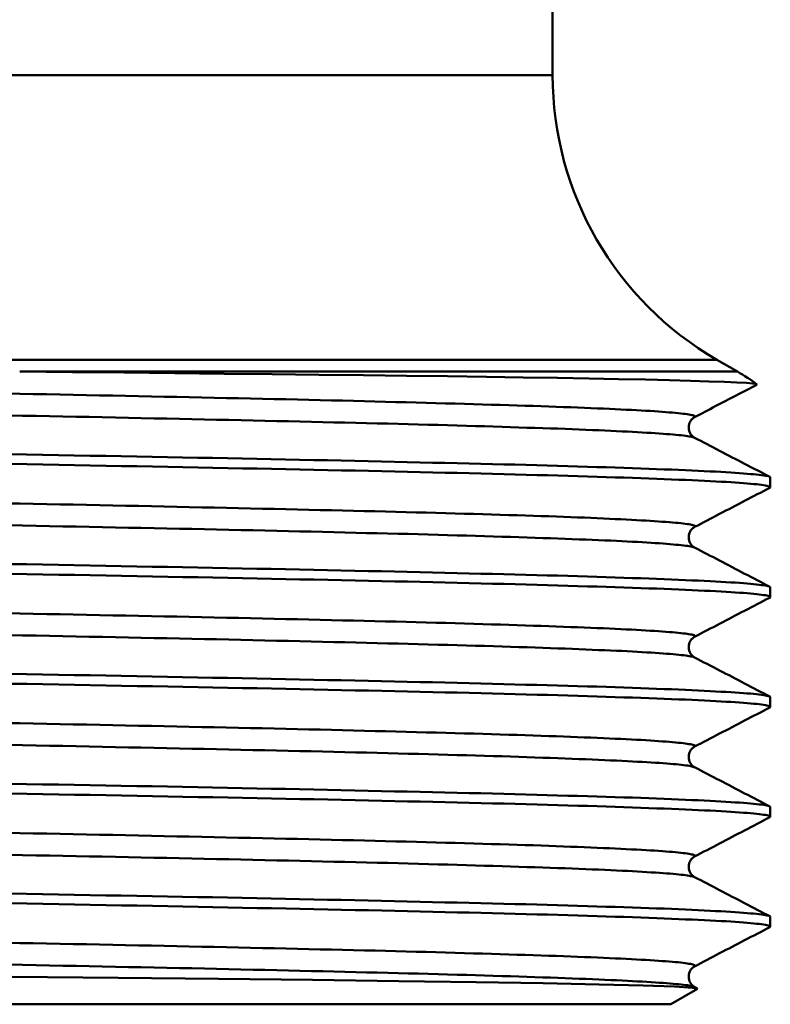
# Model space of a CAD drawing. Extents: x 240 to 917, y -137 to 170.
# Drawn here: x 696 to 706, y -85 to -73 of the extents above; entities that cross this region are included whole.
import ezdxf

# ---------------------------------------------------------------- set-up
doc = ezdxf.new("R2010")
doc.units = 0
doc.layers.add('AM_0', color=7, linetype='CONTINUOUS', lineweight=50)

# ---------------------------------------------------------------- blocks, each defined once
blk = doc.blocks.new('A$C33605739')
at = {"layer": 'AM_0'}
for p, q in [((104.25, 11.309), (104.25, 14.754)), ((104.25, 11.309), (85.25, 11.309)), ((84.886, 7.845), (106.25, 7.845)), ((106.25, 7.845), (106.5, 7.701)), ((106.5, 7.701), (97.762, 7.701)), ((106.9, 6.293), (106.9, 6.412)), ((106.9, 4.956), (106.9, 5.075)), ((106.9, 3.62), (106.9, 3.738)), ((106.9, 2.283), (106.9, 2.401)), ((106.9, 0.946), (106.9, 1.065)), ((105.688, 0), (106.014, 0.189)), ((83.812, 0), (104.102, 0)), ((104.102, 0), (105.688, 0))]:
    blk.add_line(p, q, dxfattribs=at)
for points in [[(105.978, 7.146), (105.982, 7.15), (105.985, 7.153), (105.984, 7.156), (105.981, 7.159), (105.975, 7.163), (105.967, 7.166), (105.956, 7.169), (105.943, 7.172), (105.927, 7.175), (105.909, 7.179), (105.888, 7.182), (105.864, 7.185), (105.838, 7.188), (105.809, 7.192), (105.778, 7.195), (105.744, 7.198), (105.708, 7.201), (105.67, 7.204), (105.628, 7.208), (105.585, 7.211), (105.539, 7.214), (105.49, 7.217), (105.439, 7.221), (105.386, 7.224), (105.33, 7.227), (105.271, 7.23), (105.21, 7.234), (105.147, 7.237), (105.082, 7.24), (105.013, 7.243), (104.943, 7.246), (104.87, 7.25), (104.795, 7.253), (104.717, 7.256), (104.637, 7.259), (104.555, 7.263), (104.471, 7.266), (104.384, 7.269), (104.295, 7.272), (104.204, 7.276), (104.11, 7.279), (104.015, 7.282), (103.917, 7.285), (103.818, 7.288), (103.716, 7.292), (103.612, 7.295), (103.506, 7.298), (103.398, 7.301), (103.288, 7.305), (103.177, 7.308), (103.063, 7.311), (102.947, 7.314), (102.83, 7.318), (102.711, 7.321), (102.59, 7.324), (102.467, 7.327), (102.342, 7.33), (102.216, 7.334), (102.087, 7.337), (101.958, 7.34), (101.826, 7.343), (101.693, 7.347), (101.558, 7.35), (101.422, 7.353), (101.284, 7.356), (101.145, 7.359), (101.004, 7.363), (100.861, 7.366), (100.718, 7.369), (100.572, 7.372), (100.426, 7.376), (100.278, 7.379), (100.129, 7.382), (99.979, 7.385), (99.827, 7.389), (99.674, 7.392), (99.52, 7.395), (99.365, 7.398), (99.209, 7.401), (99.052, 7.405), (98.894, 7.408), (98.735, 7.411), (98.575, 7.414), (98.414, 7.418), (98.253, 7.421), (98.09, 7.424), (97.927, 7.427), (97.763, 7.431), (97.599, 7.434)], [(106.736, 7.541), (106.731, 7.548), (106.689, 7.555), (106.609, 7.562), (106.493, 7.569), (106.341, 7.576), (106.153, 7.582), (105.93, 7.589), (105.672, 7.596), (105.38, 7.603), (105.054, 7.61), (104.696, 7.616), (104.308, 7.623), (103.891, 7.63), (103.445, 7.636), (102.972, 7.643), (102.473, 7.649), (101.949, 7.656), (101.403, 7.662), (100.837, 7.669), (100.253, 7.675), (99.652, 7.682), (99.035, 7.688), (98.404, 7.695), (97.762, 7.701)], [(105.977, 6.896), (105.969, 6.899), (105.959, 6.902), (105.946, 6.905), (105.931, 6.909), (105.913, 6.912), (105.892, 6.915), (105.869, 6.918), (105.844, 6.922), (105.815, 6.925), (105.785, 6.928), (105.752, 6.931), (105.716, 6.934), (105.678, 6.938), (105.637, 6.941), (105.594, 6.944), (105.549, 6.947), (105.5, 6.951), (105.45, 6.954), (105.397, 6.957), (105.342, 6.96), (105.284, 6.964), (105.223, 6.967), (105.161, 6.97), (105.095, 6.973), (105.028, 6.976), (104.958, 6.98), (104.886, 6.983), (104.811, 6.986), (104.734, 6.989), (104.654, 6.993), (104.573, 6.996), (104.488, 6.999), (104.402, 7.002), (104.314, 7.006), (104.223, 7.009), (104.13, 7.012), (104.035, 7.015), (103.938, 7.018), (103.839, 7.022), (103.737, 7.025), (103.634, 7.028), (103.528, 7.031), (103.421, 7.035), (103.311, 7.038), (103.2, 7.041), (103.087, 7.044), (102.972, 7.048), (102.855, 7.051), (102.736, 7.054), (102.615, 7.057), (102.492, 7.06), (102.368, 7.064), (102.242, 7.067), (102.114, 7.07), (101.985, 7.073), (101.854, 7.077), (101.721, 7.08), (101.587, 7.083), (101.451, 7.086), (101.313, 7.089), (101.174, 7.093), (101.033, 7.096), (100.891, 7.099), (100.748, 7.102), (100.603, 7.106), (100.457, 7.109), (100.309, 7.112), (100.16, 7.115), (100.01, 7.119), (99.859, 7.122), (99.706, 7.125), (99.552, 7.128), (99.398, 7.131), (99.242, 7.135), (99.085, 7.138), (98.927, 7.141), (98.768, 7.144), (98.609, 7.148), (98.448, 7.151), (98.287, 7.154), (98.124, 7.157), (97.961, 7.161), (97.798, 7.164), (97.633, 7.167)], [(105.978, 7.146), (106.01, 7.163), (106.041, 7.179), (106.073, 7.196), (106.104, 7.212), (106.136, 7.229), (106.168, 7.245), (106.199, 7.262), (106.231, 7.278), (106.262, 7.294), (106.294, 7.311), (106.326, 7.327), (106.357, 7.344), (106.389, 7.36), (106.42, 7.377), (106.452, 7.393), (106.483, 7.41), (106.515, 7.426), (106.547, 7.442), (106.578, 7.459), (106.61, 7.475), (106.641, 7.492), (106.673, 7.508), (106.704, 7.525), (106.736, 7.541)], [(97.648, 6.695), (97.844, 6.691), (98.039, 6.688), (98.233, 6.684), (98.426, 6.681), (98.618, 6.677), (98.809, 6.674), (98.999, 6.67), (99.187, 6.667), (99.375, 6.663), (99.561, 6.66), (99.746, 6.656), (99.929, 6.652), (100.111, 6.649), (100.292, 6.645), (100.471, 6.642), (100.648, 6.638), (100.824, 6.635), (100.998, 6.631), (101.17, 6.628), (101.341, 6.624), (101.509, 6.621), (101.676, 6.617), (101.841, 6.614), (102.004, 6.61), (102.165, 6.607), (102.324, 6.603), (102.481, 6.599), (102.636, 6.596), (102.789, 6.592), (102.939, 6.589), (103.087, 6.585), (103.233, 6.582), (103.376, 6.578), (103.517, 6.575), (103.656, 6.571), (103.792, 6.568), (103.926, 6.564), (104.057, 6.561), (104.185, 6.557), (104.311, 6.553), (104.435, 6.55), (104.555, 6.546), (104.673, 6.543), (104.788, 6.539), (104.901, 6.536), (105.01, 6.532), (105.117, 6.529), (105.221, 6.525), (105.322, 6.522), (105.42, 6.518), (105.515, 6.515), (105.607, 6.511), (105.696, 6.507), (105.783, 6.504), (105.866, 6.5), (105.946, 6.497), (106.023, 6.493), (106.096, 6.49), (106.167, 6.486), (106.235, 6.483), (106.299, 6.479), (106.36, 6.476), (106.418, 6.472), (106.473, 6.469), (106.524, 6.465), (106.572, 6.461), (106.617, 6.458), (106.659, 6.454), (106.697, 6.451), (106.732, 6.447), (106.764, 6.444), (106.793, 6.44), (106.818, 6.437), (106.84, 6.433), (106.858, 6.43), (106.873, 6.426), (106.885, 6.423), (106.893, 6.419), (106.898, 6.416), (106.9, 6.412)], [(105.978, 6.896), (105.973, 6.899), (105.968, 6.902), (105.963, 6.905), (105.956, 6.911), (105.949, 6.918), (105.941, 6.926), (105.934, 6.936), (105.926, 6.951), (105.918, 6.966), (105.911, 6.981), (105.91, 7.001), (105.91, 7.021), (105.91, 7.041), (105.911, 7.061), (105.918, 7.076), (105.926, 7.091), (105.934, 7.106), (105.941, 7.116), (105.949, 7.123), (105.956, 7.13), (105.964, 7.137), (105.969, 7.141), (105.974, 7.144), (105.978, 7.146)], [(106.893, 6.286), (106.898, 6.29), (106.9, 6.293), (106.898, 6.297), (106.893, 6.3), (106.885, 6.304), (106.873, 6.307), (106.858, 6.311), (106.84, 6.314), (106.818, 6.318), (106.793, 6.322), (106.765, 6.325), (106.733, 6.329), (106.698, 6.332), (106.66, 6.336), (106.618, 6.339), (106.573, 6.343), (106.525, 6.346), (106.474, 6.35), (106.419, 6.353), (106.361, 6.357), (106.3, 6.36), (106.236, 6.364), (106.169, 6.367), (106.098, 6.371), (106.024, 6.375), (105.947, 6.378), (105.868, 6.382), (105.785, 6.385), (105.698, 6.389), (105.609, 6.392), (105.517, 6.396), (105.422, 6.399), (105.324, 6.403), (105.223, 6.406), (105.119, 6.41), (105.013, 6.413), (104.903, 6.417), (104.791, 6.421), (104.676, 6.424), (104.558, 6.428), (104.437, 6.431), (104.314, 6.435), (104.188, 6.438), (104.06, 6.442), (103.929, 6.445), (103.795, 6.449), (103.659, 6.452), (103.52, 6.456), (103.379, 6.459), (103.236, 6.463), (103.09, 6.467), (102.942, 6.47), (102.792, 6.474), (102.639, 6.477), (102.485, 6.481), (102.328, 6.484), (102.169, 6.488), (102.008, 6.491), (101.845, 6.495), (101.68, 6.498), (101.513, 6.502), (101.345, 6.505), (101.174, 6.509), (101.002, 6.513), (100.828, 6.516), (100.652, 6.52), (100.475, 6.523), (100.296, 6.527), (100.115, 6.53), (99.933, 6.534), (99.75, 6.537), (99.565, 6.541), (99.379, 6.544), (99.192, 6.548), (99.003, 6.551), (98.813, 6.555), (98.622, 6.558), (98.43, 6.562), (98.237, 6.566), (98.043, 6.569), (97.848, 6.573), (97.653, 6.576)], [(106.893, 6.419), (106.855, 6.439), (106.817, 6.459), (106.779, 6.479), (106.741, 6.499), (106.703, 6.518), (106.664, 6.538), (106.626, 6.558), (106.588, 6.578), (106.55, 6.598), (106.512, 6.618), (106.474, 6.638), (106.436, 6.657), (106.398, 6.677), (106.359, 6.697), (106.321, 6.717), (106.283, 6.737), (106.245, 6.757), (106.207, 6.777), (106.169, 6.796), (106.131, 6.816), (106.093, 6.836), (106.054, 6.856), (106.016, 6.876), (105.978, 6.896)], [(105.977, 5.81), (105.982, 5.813), (105.985, 5.816), (105.985, 5.819), (105.982, 5.822), (105.976, 5.826), (105.968, 5.829), (105.958, 5.832), (105.944, 5.835), (105.928, 5.839), (105.91, 5.842), (105.889, 5.845), (105.865, 5.848), (105.839, 5.852), (105.81, 5.855), (105.779, 5.858), (105.745, 5.861), (105.708, 5.864), (105.67, 5.868), (105.628, 5.871), (105.585, 5.874), (105.538, 5.877), (105.489, 5.881), (105.438, 5.884), (105.385, 5.887), (105.329, 5.89), (105.27, 5.893), (105.209, 5.897), (105.146, 5.9), (105.08, 5.903), (105.012, 5.906), (104.942, 5.91), (104.869, 5.913), (104.794, 5.916), (104.717, 5.919), (104.637, 5.923), (104.555, 5.926), (104.471, 5.929), (104.384, 5.932), (104.296, 5.935), (104.205, 5.939), (104.111, 5.942), (104.016, 5.945), (103.918, 5.948), (103.819, 5.952), (103.717, 5.955), (103.613, 5.958), (103.507, 5.961), (103.399, 5.965), (103.289, 5.968), (103.177, 5.971), (103.063, 5.974), (102.948, 5.977), (102.83, 5.981), (102.711, 5.984), (102.589, 5.987), (102.466, 5.99), (102.342, 5.994), (102.215, 5.997), (102.087, 6), (101.957, 6.003), (101.825, 6.007), (101.692, 6.01), (101.557, 6.013), (101.421, 6.016), (101.283, 6.019), (101.144, 6.023), (101.003, 6.026), (100.861, 6.029), (100.717, 6.032), (100.572, 6.036), (100.426, 6.039), (100.278, 6.042), (100.129, 6.045), (99.979, 6.048), (99.827, 6.052), (99.675, 6.055), (99.521, 6.058), (99.366, 6.061), (99.21, 6.065), (99.053, 6.068), (98.895, 6.071), (98.736, 6.074), (98.576, 6.078), (98.415, 6.081), (98.253, 6.084), (98.091, 6.087), (97.928, 6.09), (97.764, 6.094), (97.599, 6.097)], [(105.978, 5.81), (106.016, 5.829), (106.054, 5.849), (106.093, 5.869), (106.131, 5.889), (106.169, 5.909), (106.207, 5.929), (106.245, 5.949), (106.283, 5.968), (106.321, 5.988), (106.359, 6.008), (106.398, 6.028), (106.436, 6.048), (106.474, 6.068), (106.512, 6.088), (106.55, 6.107), (106.588, 6.127), (106.626, 6.147), (106.664, 6.167), (106.703, 6.187), (106.741, 6.207), (106.779, 6.227), (106.817, 6.246), (106.855, 6.266), (106.893, 6.286)], [(105.978, 5.559), (105.97, 5.562), (105.96, 5.565), (105.947, 5.569), (105.932, 5.572), (105.914, 5.575), (105.893, 5.578), (105.87, 5.581), (105.844, 5.585), (105.816, 5.588), (105.785, 5.591), (105.752, 5.594), (105.716, 5.598), (105.678, 5.601), (105.637, 5.604), (105.594, 5.607), (105.548, 5.611), (105.5, 5.614), (105.449, 5.617), (105.396, 5.62), (105.34, 5.623), (105.283, 5.627), (105.222, 5.63), (105.159, 5.633), (105.094, 5.636), (105.027, 5.64), (104.957, 5.643), (104.885, 5.646), (104.81, 5.649), (104.733, 5.653), (104.654, 5.656), (104.573, 5.659), (104.489, 5.662), (104.403, 5.665), (104.314, 5.669), (104.224, 5.672), (104.131, 5.675), (104.036, 5.678), (103.939, 5.682), (103.84, 5.685), (103.738, 5.688), (103.635, 5.691), (103.529, 5.695), (103.422, 5.698), (103.312, 5.701), (103.201, 5.704), (103.087, 5.707), (102.972, 5.711), (102.855, 5.714), (102.736, 5.717), (102.615, 5.72), (102.492, 5.724), (102.368, 5.727), (102.241, 5.73), (102.114, 5.733), (101.984, 5.736), (101.853, 5.74), (101.72, 5.743), (101.586, 5.746), (101.45, 5.749), (101.312, 5.753), (101.173, 5.756), (101.033, 5.759), (100.891, 5.762), (100.747, 5.766), (100.603, 5.769), (100.457, 5.772), (100.309, 5.775), (100.16, 5.778), (100.01, 5.782), (99.859, 5.785), (99.707, 5.788), (99.553, 5.791), (99.398, 5.795), (99.242, 5.798), (99.086, 5.801), (98.928, 5.804), (98.769, 5.808), (98.609, 5.811), (98.448, 5.814), (98.287, 5.817), (98.125, 5.82), (97.962, 5.824), (97.798, 5.827), (97.633, 5.83)], [(105.978, 5.559), (105.973, 5.562), (105.968, 5.565), (105.963, 5.568), (105.956, 5.574), (105.949, 5.581), (105.941, 5.589), (105.934, 5.599), (105.926, 5.614), (105.918, 5.629), (105.911, 5.644), (105.91, 5.664), (105.91, 5.684), (105.91, 5.705), (105.911, 5.724), (105.918, 5.739), (105.926, 5.754), (105.934, 5.769), (105.941, 5.78), (105.949, 5.786), (105.956, 5.793), (105.964, 5.8), (105.969, 5.804), (105.974, 5.807), (105.978, 5.81)], [(97.648, 5.358), (97.844, 5.355), (98.039, 5.351), (98.233, 5.347), (98.426, 5.344), (98.618, 5.34), (98.809, 5.337), (98.999, 5.333), (99.187, 5.33), (99.375, 5.326), (99.561, 5.323), (99.746, 5.319), (99.929, 5.316), (100.111, 5.312), (100.292, 5.309), (100.471, 5.305), (100.648, 5.302), (100.824, 5.298), (100.998, 5.294), (101.17, 5.291), (101.341, 5.287), (101.509, 5.284), (101.676, 5.28), (101.841, 5.277), (102.004, 5.273), (102.165, 5.27), (102.324, 5.266), (102.481, 5.263), (102.636, 5.259), (102.789, 5.256), (102.939, 5.252), (103.087, 5.248), (103.233, 5.245), (103.376, 5.241), (103.517, 5.238), (103.656, 5.234), (103.792, 5.231), (103.926, 5.227), (104.057, 5.224), (104.185, 5.22), (104.311, 5.217), (104.435, 5.213), (104.555, 5.21), (104.673, 5.206), (104.788, 5.202), (104.901, 5.199), (105.01, 5.195), (105.117, 5.192), (105.221, 5.188), (105.322, 5.185), (105.42, 5.181), (105.515, 5.178), (105.607, 5.174), (105.696, 5.171), (105.783, 5.167), (105.866, 5.164), (105.946, 5.16), (106.023, 5.156), (106.096, 5.153), (106.167, 5.149), (106.235, 5.146), (106.299, 5.142), (106.36, 5.139), (106.418, 5.135), (106.473, 5.132), (106.524, 5.128), (106.572, 5.125), (106.617, 5.121), (106.659, 5.118), (106.697, 5.114), (106.732, 5.111), (106.764, 5.107), (106.793, 5.103), (106.818, 5.1), (106.84, 5.096), (106.858, 5.093), (106.873, 5.089), (106.885, 5.086), (106.893, 5.082), (106.898, 5.079), (106.9, 5.075)], [(106.893, 4.949), (106.898, 4.953), (106.9, 4.956), (106.898, 4.96), (106.893, 4.963), (106.885, 4.967), (106.873, 4.971), (106.858, 4.974), (106.84, 4.978), (106.818, 4.981), (106.793, 4.985), (106.765, 4.988), (106.733, 4.992), (106.698, 4.995), (106.66, 4.999), (106.618, 5.002), (106.573, 5.006), (106.525, 5.009), (106.474, 5.013), (106.419, 5.016), (106.361, 5.02), (106.3, 5.024), (106.236, 5.027), (106.169, 5.031), (106.098, 5.034), (106.024, 5.038), (105.947, 5.041), (105.868, 5.045), (105.785, 5.048), (105.698, 5.052), (105.609, 5.055), (105.517, 5.059), (105.422, 5.062), (105.324, 5.066), (105.223, 5.07), (105.119, 5.073), (105.013, 5.077), (104.903, 5.08), (104.791, 5.084), (104.676, 5.087), (104.558, 5.091), (104.437, 5.094), (104.314, 5.098), (104.188, 5.101), (104.06, 5.105), (103.929, 5.108), (103.795, 5.112), (103.659, 5.116), (103.52, 5.119), (103.379, 5.123), (103.236, 5.126), (103.09, 5.13), (102.942, 5.133), (102.792, 5.137), (102.639, 5.14), (102.485, 5.144), (102.328, 5.147), (102.169, 5.151), (102.008, 5.154), (101.845, 5.158), (101.68, 5.162), (101.513, 5.165), (101.345, 5.169), (101.174, 5.172), (101.002, 5.176), (100.828, 5.179), (100.652, 5.183), (100.475, 5.186), (100.296, 5.19), (100.115, 5.193), (99.933, 5.197), (99.75, 5.2), (99.565, 5.204), (99.379, 5.207), (99.192, 5.211), (99.003, 5.215), (98.813, 5.218), (98.622, 5.222), (98.43, 5.225), (98.237, 5.229), (98.043, 5.232), (97.848, 5.236), (97.653, 5.239)], [(106.893, 5.082), (106.855, 5.102), (106.817, 5.122), (106.779, 5.142), (106.741, 5.162), (106.703, 5.182), (106.664, 5.201), (106.626, 5.221), (106.588, 5.241), (106.55, 5.261), (106.512, 5.281), (106.474, 5.301), (106.436, 5.321), (106.398, 5.34), (106.359, 5.36), (106.321, 5.38), (106.283, 5.4), (106.245, 5.42), (106.207, 5.44), (106.169, 5.46), (106.131, 5.479), (106.093, 5.499), (106.054, 5.519), (106.016, 5.539), (105.978, 5.559)], [(105.976, 4.473), (105.981, 4.476), (105.984, 4.479), (105.984, 4.482), (105.981, 4.486), (105.976, 4.489), (105.968, 4.492), (105.957, 4.495), (105.944, 4.499), (105.929, 4.502), (105.91, 4.505), (105.89, 4.508), (105.866, 4.511), (105.84, 4.515), (105.811, 4.518), (105.78, 4.521), (105.746, 4.524), (105.71, 4.528), (105.671, 4.531), (105.629, 4.534), (105.585, 4.537), (105.539, 4.54), (105.49, 4.544), (105.439, 4.547), (105.385, 4.55), (105.329, 4.553), (105.27, 4.557), (105.209, 4.56), (105.146, 4.563), (105.08, 4.566), (105.012, 4.57), (104.941, 4.573), (104.868, 4.576), (104.793, 4.579), (104.716, 4.582), (104.636, 4.586), (104.554, 4.589), (104.47, 4.592), (104.384, 4.595), (104.295, 4.599), (104.204, 4.602), (104.111, 4.605), (104.016, 4.608), (103.918, 4.612), (103.819, 4.615), (103.717, 4.618), (103.614, 4.621), (103.508, 4.624), (103.4, 4.628), (103.29, 4.631), (103.178, 4.634), (103.064, 4.637), (102.948, 4.641), (102.831, 4.644), (102.711, 4.647), (102.59, 4.65), (102.467, 4.654), (102.342, 4.657), (102.215, 4.66), (102.087, 4.663), (101.957, 4.666), (101.825, 4.67), (101.692, 4.673), (101.557, 4.676), (101.421, 4.679), (101.283, 4.683), (101.143, 4.686), (101.003, 4.689), (100.86, 4.692), (100.717, 4.695), (100.572, 4.699), (100.425, 4.702), (100.278, 4.705), (100.129, 4.708), (99.978, 4.712), (99.827, 4.715), (99.674, 4.718), (99.521, 4.721), (99.366, 4.725), (99.21, 4.728), (99.053, 4.731), (98.895, 4.734), (98.736, 4.737), (98.576, 4.741), (98.415, 4.744), (98.254, 4.747), (98.091, 4.75), (97.928, 4.754), (97.764, 4.757), (97.599, 4.76)], [(105.978, 4.473), (106.016, 4.493), (106.054, 4.512), (106.093, 4.532), (106.131, 4.552), (106.169, 4.572), (106.207, 4.592), (106.245, 4.612), (106.283, 4.632), (106.321, 4.651), (106.359, 4.671), (106.398, 4.691), (106.436, 4.711), (106.474, 4.731), (106.512, 4.751), (106.55, 4.771), (106.588, 4.79), (106.626, 4.81), (106.664, 4.83), (106.703, 4.85), (106.741, 4.87), (106.779, 4.89), (106.817, 4.91), (106.855, 4.929), (106.893, 4.949)], [(105.977, 4.222), (105.97, 4.225), (105.96, 4.229), (105.947, 4.232), (105.932, 4.235), (105.914, 4.238), (105.894, 4.241), (105.871, 4.245), (105.846, 4.248), (105.817, 4.251), (105.787, 4.254), (105.753, 4.258), (105.717, 4.261), (105.679, 4.264), (105.638, 4.267), (105.595, 4.27), (105.549, 4.274), (105.5, 4.277), (105.45, 4.28), (105.396, 4.283), (105.341, 4.287), (105.282, 4.29), (105.222, 4.293), (105.159, 4.296), (105.094, 4.3), (105.026, 4.303), (104.956, 4.306), (104.884, 4.309), (104.809, 4.312), (104.732, 4.316), (104.653, 4.319), (104.571, 4.322), (104.488, 4.325), (104.402, 4.329), (104.314, 4.332), (104.223, 4.335), (104.131, 4.338), (104.036, 4.342), (103.939, 4.345), (103.84, 4.348), (103.739, 4.351), (103.635, 4.354), (103.53, 4.358), (103.422, 4.361), (103.313, 4.364), (103.202, 4.367), (103.088, 4.371), (102.973, 4.374), (102.855, 4.377), (102.736, 4.38), (102.615, 4.384), (102.493, 4.387), (102.368, 4.39), (102.242, 4.393), (102.114, 4.396), (101.984, 4.4), (101.853, 4.403), (101.72, 4.406), (101.585, 4.409), (101.449, 4.413), (101.312, 4.416), (101.173, 4.419), (101.032, 4.422), (100.89, 4.425), (100.747, 4.429), (100.602, 4.432), (100.456, 4.435), (100.308, 4.438), (100.16, 4.442), (100.01, 4.445), (99.859, 4.448), (99.706, 4.451), (99.553, 4.455), (99.398, 4.458), (99.242, 4.461), (99.086, 4.464), (98.928, 4.467), (98.769, 4.471), (98.609, 4.474), (98.449, 4.477), (98.287, 4.48), (98.125, 4.484), (97.962, 4.487), (97.798, 4.49), (97.634, 4.493)], [(105.978, 4.222), (105.973, 4.225), (105.968, 4.228), (105.963, 4.231), (105.956, 4.237), (105.949, 4.244), (105.941, 4.252), (105.934, 4.262), (105.926, 4.277), (105.918, 4.292), (105.911, 4.307), (105.91, 4.327), (105.91, 4.348), (105.91, 4.368), (105.911, 4.388), (105.918, 4.403), (105.926, 4.418), (105.934, 4.433), (105.941, 4.443), (105.949, 4.45), (105.956, 4.456), (105.964, 4.463), (105.969, 4.467), (105.974, 4.47), (105.978, 4.473)], [(97.648, 4.021), (97.844, 4.018), (98.039, 4.014), (98.233, 4.011), (98.426, 4.007), (98.618, 4.004), (98.809, 4), (98.999, 3.996), (99.187, 3.993), (99.375, 3.989), (99.561, 3.986), (99.746, 3.982), (99.929, 3.979), (100.111, 3.975), (100.292, 3.972), (100.471, 3.968), (100.648, 3.965), (100.824, 3.961), (100.998, 3.958), (101.17, 3.954), (101.341, 3.951), (101.509, 3.947), (101.676, 3.943), (101.841, 3.94), (102.004, 3.936), (102.165, 3.933), (102.324, 3.929), (102.481, 3.926), (102.636, 3.922), (102.789, 3.919), (102.939, 3.915), (103.087, 3.912), (103.233, 3.908), (103.376, 3.905), (103.517, 3.901), (103.656, 3.897), (103.792, 3.894), (103.926, 3.89), (104.057, 3.887), (104.185, 3.883), (104.311, 3.88), (104.435, 3.876), (104.555, 3.873), (104.673, 3.869), (104.788, 3.866), (104.901, 3.862), (105.01, 3.859), (105.117, 3.855), (105.221, 3.851), (105.322, 3.848), (105.42, 3.844), (105.515, 3.841), (105.607, 3.837), (105.696, 3.834), (105.783, 3.83), (105.866, 3.827), (105.946, 3.823), (106.023, 3.82), (106.096, 3.816), (106.167, 3.813), (106.235, 3.809), (106.299, 3.805), (106.36, 3.802), (106.418, 3.798), (106.473, 3.795), (106.524, 3.791), (106.572, 3.788), (106.617, 3.784), (106.659, 3.781), (106.697, 3.777), (106.732, 3.774), (106.764, 3.77), (106.793, 3.767), (106.818, 3.763), (106.84, 3.76), (106.858, 3.756), (106.873, 3.752), (106.885, 3.749), (106.893, 3.745), (106.898, 3.742), (106.9, 3.738)], [(106.893, 3.612), (106.898, 3.616), (106.9, 3.62), (106.898, 3.623), (106.893, 3.627), (106.885, 3.63), (106.873, 3.634), (106.858, 3.637), (106.84, 3.641), (106.818, 3.644), (106.793, 3.648), (106.765, 3.651), (106.733, 3.655), (106.698, 3.658), (106.66, 3.662), (106.618, 3.666), (106.573, 3.669), (106.525, 3.673), (106.474, 3.676), (106.419, 3.68), (106.361, 3.683), (106.3, 3.687), (106.236, 3.69), (106.169, 3.694), (106.098, 3.697), (106.024, 3.701), (105.947, 3.704), (105.868, 3.708), (105.785, 3.711), (105.698, 3.715), (105.609, 3.719), (105.517, 3.722), (105.422, 3.726), (105.324, 3.729), (105.223, 3.733), (105.119, 3.736), (105.013, 3.74), (104.903, 3.743), (104.791, 3.747), (104.676, 3.75), (104.558, 3.754), (104.437, 3.757), (104.314, 3.761), (104.188, 3.765), (104.06, 3.768), (103.929, 3.772), (103.795, 3.775), (103.659, 3.779), (103.52, 3.782), (103.379, 3.786), (103.236, 3.789), (103.09, 3.793), (102.942, 3.796), (102.792, 3.8), (102.639, 3.803), (102.485, 3.807), (102.328, 3.811), (102.169, 3.814), (102.008, 3.818), (101.845, 3.821), (101.68, 3.825), (101.513, 3.828), (101.345, 3.832), (101.174, 3.835), (101.002, 3.839), (100.828, 3.842), (100.652, 3.846), (100.475, 3.849), (100.296, 3.853), (100.115, 3.857), (99.933, 3.86), (99.75, 3.864), (99.565, 3.867), (99.379, 3.871), (99.192, 3.874), (99.003, 3.878), (98.813, 3.881), (98.622, 3.885), (98.43, 3.888), (98.237, 3.892), (98.043, 3.895), (97.848, 3.899), (97.653, 3.902)], [(106.893, 3.745), (106.855, 3.765), (106.817, 3.785), (106.779, 3.805), (106.741, 3.825), (106.703, 3.845), (106.664, 3.865), (106.626, 3.884), (106.588, 3.904), (106.55, 3.924), (106.512, 3.944), (106.474, 3.964), (106.436, 3.984), (106.398, 4.004), (106.359, 4.023), (106.321, 4.043), (106.283, 4.063), (106.245, 4.083), (106.207, 4.103), (106.169, 4.123), (106.131, 4.143), (106.093, 4.162), (106.054, 4.182), (106.016, 4.202), (105.978, 4.222)], [(105.976, 3.136), (105.98, 3.139), (105.983, 3.142), (105.983, 3.146), (105.98, 3.149), (105.975, 3.152), (105.967, 3.155), (105.956, 3.158), (105.943, 3.162), (105.928, 3.165), (105.91, 3.168), (105.889, 3.171), (105.865, 3.175), (105.84, 3.178), (105.811, 3.181), (105.78, 3.184), (105.747, 3.188), (105.71, 3.191), (105.672, 3.194), (105.63, 3.197), (105.586, 3.2), (105.54, 3.204), (105.491, 3.207), (105.44, 3.21), (105.386, 3.213), (105.33, 3.217), (105.271, 3.22), (105.21, 3.223), (105.146, 3.226), (105.08, 3.229), (105.012, 3.233), (104.941, 3.236), (104.868, 3.239), (104.793, 3.242), (104.715, 3.246), (104.636, 3.249), (104.554, 3.252), (104.469, 3.255), (104.383, 3.259), (104.294, 3.262), (104.203, 3.265), (104.11, 3.268), (104.015, 3.271), (103.917, 3.275), (103.818, 3.278), (103.717, 3.281), (103.613, 3.284), (103.507, 3.288), (103.4, 3.291), (103.29, 3.294), (103.178, 3.297), (103.065, 3.301), (102.949, 3.304), (102.831, 3.307), (102.712, 3.31), (102.591, 3.313), (102.468, 3.317), (102.343, 3.32), (102.216, 3.323), (102.088, 3.326), (101.958, 3.33), (101.826, 3.333), (101.693, 3.336), (101.558, 3.339), (101.421, 3.343), (101.283, 3.346), (101.144, 3.349), (101.003, 3.352), (100.86, 3.355), (100.716, 3.359), (100.571, 3.362), (100.425, 3.365), (100.277, 3.368), (100.128, 3.372), (99.978, 3.375), (99.826, 3.378), (99.674, 3.381), (99.52, 3.384), (99.365, 3.388), (99.209, 3.391), (99.052, 3.394), (98.894, 3.397), (98.736, 3.401), (98.576, 3.404), (98.415, 3.407), (98.254, 3.41), (98.091, 3.414), (97.928, 3.417), (97.764, 3.42), (97.6, 3.423)], [(105.978, 3.136), (106.016, 3.156), (106.054, 3.176), (106.093, 3.195), (106.131, 3.215), (106.169, 3.235), (106.207, 3.255), (106.245, 3.275), (106.283, 3.295), (106.321, 3.315), (106.359, 3.334), (106.398, 3.354), (106.436, 3.374), (106.474, 3.394), (106.512, 3.414), (106.55, 3.434), (106.588, 3.454), (106.626, 3.473), (106.664, 3.493), (106.703, 3.513), (106.741, 3.533), (106.779, 3.553), (106.817, 3.573), (106.855, 3.593), (106.893, 3.612)], [(105.976, 2.885), (105.969, 2.888), (105.959, 2.892), (105.946, 2.895), (105.931, 2.898), (105.914, 2.901), (105.893, 2.905), (105.871, 2.908), (105.845, 2.911), (105.817, 2.914), (105.787, 2.918), (105.754, 2.921), (105.718, 2.924), (105.68, 2.927), (105.639, 2.93), (105.596, 2.934), (105.55, 2.937), (105.502, 2.94), (105.451, 2.943), (105.397, 2.947), (105.342, 2.95), (105.283, 2.953), (105.223, 2.956), (105.16, 2.959), (105.094, 2.963), (105.026, 2.966), (104.956, 2.969), (104.884, 2.972), (104.809, 2.976), (104.732, 2.979), (104.652, 2.982), (104.571, 2.985), (104.487, 2.989), (104.401, 2.992), (104.313, 2.995), (104.222, 2.998), (104.13, 3.001), (104.035, 3.005), (103.938, 3.008), (103.839, 3.011), (103.738, 3.014), (103.635, 3.018), (103.529, 3.021), (103.422, 3.024), (103.313, 3.027), (103.202, 3.031), (103.088, 3.034), (102.973, 3.037), (102.856, 3.04), (102.737, 3.043), (102.616, 3.047), (102.493, 3.05), (102.369, 3.053), (102.243, 3.056), (102.115, 3.06), (101.985, 3.063), (101.854, 3.066), (101.72, 3.069), (101.586, 3.072), (101.45, 3.076), (101.312, 3.079), (101.173, 3.082), (101.032, 3.085), (100.89, 3.089), (100.746, 3.092), (100.602, 3.095), (100.455, 3.098), (100.308, 3.102), (100.159, 3.105), (100.009, 3.108), (99.858, 3.111), (99.706, 3.114), (99.552, 3.118), (99.398, 3.121), (99.242, 3.124), (99.085, 3.127), (98.927, 3.131), (98.769, 3.134), (98.609, 3.137), (98.449, 3.14), (98.287, 3.144), (98.125, 3.147), (97.962, 3.15), (97.798, 3.153), (97.634, 3.156)], [(105.978, 2.885), (105.973, 2.888), (105.968, 2.891), (105.963, 2.894), (105.956, 2.9), (105.949, 2.908), (105.941, 2.915), (105.934, 2.925), (105.926, 2.94), (105.918, 2.955), (105.911, 2.97), (105.91, 2.99), (105.91, 3.011), (105.91, 3.031), (105.911, 3.051), (105.918, 3.066), (105.926, 3.081), (105.934, 3.096), (105.941, 3.106), (105.949, 3.113), (105.956, 3.12), (105.964, 3.126), (105.969, 3.13), (105.974, 3.133), (105.978, 3.136)], [(97.648, 2.684), (97.844, 2.681), (98.039, 2.677), (98.233, 2.674), (98.426, 2.67), (98.618, 2.667), (98.809, 2.663), (98.999, 2.66), (99.187, 2.656), (99.375, 2.653), (99.561, 2.649), (99.746, 2.646), (99.929, 2.642), (100.111, 2.638), (100.292, 2.635), (100.471, 2.631), (100.648, 2.628), (100.824, 2.624), (100.998, 2.621), (101.17, 2.617), (101.341, 2.614), (101.509, 2.61), (101.676, 2.607), (101.841, 2.603), (102.004, 2.6), (102.165, 2.596), (102.324, 2.592), (102.481, 2.589), (102.636, 2.585), (102.789, 2.582), (102.939, 2.578), (103.087, 2.575), (103.233, 2.571), (103.376, 2.568), (103.517, 2.564), (103.656, 2.561), (103.792, 2.557), (103.926, 2.554), (104.057, 2.55), (104.185, 2.546), (104.311, 2.543), (104.435, 2.539), (104.555, 2.536), (104.673, 2.532), (104.788, 2.529), (104.901, 2.525), (105.01, 2.522), (105.117, 2.518), (105.221, 2.515), (105.322, 2.511), (105.42, 2.508), (105.515, 2.504), (105.607, 2.5), (105.696, 2.497), (105.783, 2.493), (105.866, 2.49), (105.946, 2.486), (106.023, 2.483), (106.096, 2.479), (106.167, 2.476), (106.235, 2.472), (106.299, 2.469), (106.36, 2.465), (106.418, 2.462), (106.473, 2.458), (106.524, 2.455), (106.572, 2.451), (106.617, 2.447), (106.659, 2.444), (106.697, 2.44), (106.732, 2.437), (106.764, 2.433), (106.793, 2.43), (106.818, 2.426), (106.84, 2.423), (106.858, 2.419), (106.873, 2.416), (106.885, 2.412), (106.893, 2.409), (106.898, 2.405), (106.9, 2.401)], [(106.893, 2.276), (106.898, 2.279), (106.9, 2.283), (106.898, 2.286), (106.893, 2.29), (106.885, 2.293), (106.873, 2.297), (106.858, 2.3), (106.84, 2.304), (106.818, 2.307), (106.793, 2.311), (106.765, 2.315), (106.733, 2.318), (106.698, 2.322), (106.66, 2.325), (106.618, 2.329), (106.573, 2.332), (106.525, 2.336), (106.474, 2.339), (106.419, 2.343), (106.361, 2.346), (106.3, 2.35), (106.236, 2.353), (106.169, 2.357), (106.098, 2.36), (106.024, 2.364), (105.947, 2.368), (105.868, 2.371), (105.785, 2.375), (105.698, 2.378), (105.609, 2.382), (105.517, 2.385), (105.422, 2.389), (105.324, 2.392), (105.223, 2.396), (105.119, 2.399), (105.013, 2.403), (104.903, 2.406), (104.791, 2.41), (104.676, 2.414), (104.558, 2.417), (104.437, 2.421), (104.314, 2.424), (104.188, 2.428), (104.06, 2.431), (103.929, 2.435), (103.795, 2.438), (103.659, 2.442), (103.52, 2.445), (103.379, 2.449), (103.236, 2.452), (103.09, 2.456), (102.942, 2.46), (102.792, 2.463), (102.639, 2.467), (102.485, 2.47), (102.328, 2.474), (102.169, 2.477), (102.008, 2.481), (101.845, 2.484), (101.68, 2.488), (101.513, 2.491), (101.345, 2.495), (101.174, 2.498), (101.002, 2.502), (100.828, 2.506), (100.652, 2.509), (100.475, 2.513), (100.296, 2.516), (100.115, 2.52), (99.933, 2.523), (99.75, 2.527), (99.565, 2.53), (99.379, 2.534), (99.192, 2.537), (99.003, 2.541), (98.813, 2.544), (98.622, 2.548), (98.43, 2.551), (98.237, 2.555), (98.043, 2.559), (97.848, 2.562), (97.653, 2.566)], [(106.893, 2.409), (106.855, 2.428), (106.817, 2.448), (106.779, 2.468), (106.741, 2.488), (106.703, 2.508), (106.664, 2.528), (106.626, 2.548), (106.588, 2.567), (106.55, 2.587), (106.512, 2.607), (106.474, 2.627), (106.436, 2.647), (106.398, 2.667), (106.359, 2.687), (106.321, 2.706), (106.283, 2.726), (106.245, 2.746), (106.207, 2.766), (106.169, 2.786), (106.131, 2.806), (106.093, 2.826), (106.054, 2.845), (106.016, 2.865), (105.978, 2.885)], [(105.976, 1.799), (105.981, 1.802), (105.983, 1.805), (105.983, 1.809), (105.98, 1.812), (105.974, 1.815), (105.966, 1.818), (105.956, 1.822), (105.942, 1.825), (105.927, 1.828), (105.908, 1.831), (105.888, 1.835), (105.864, 1.838), (105.838, 1.841), (105.81, 1.844), (105.779, 1.847), (105.746, 1.851), (105.709, 1.854), (105.671, 1.857), (105.63, 1.86), (105.586, 1.864), (105.54, 1.867), (105.492, 1.87), (105.44, 1.873), (105.387, 1.876), (105.331, 1.88), (105.272, 1.883), (105.211, 1.886), (105.147, 1.889), (105.081, 1.893), (105.013, 1.896), (104.942, 1.899), (104.869, 1.902), (104.794, 1.906), (104.716, 1.909), (104.636, 1.912), (104.554, 1.915), (104.469, 1.918), (104.383, 1.922), (104.294, 1.925), (104.203, 1.928), (104.11, 1.931), (104.014, 1.935), (103.917, 1.938), (103.817, 1.941), (103.716, 1.944), (103.612, 1.948), (103.506, 1.951), (103.399, 1.954), (103.289, 1.957), (103.177, 1.96), (103.064, 1.964), (102.948, 1.967), (102.831, 1.97), (102.712, 1.973), (102.591, 1.977), (102.468, 1.98), (102.343, 1.983), (102.217, 1.986), (102.088, 1.99), (101.958, 1.993), (101.827, 1.996), (101.693, 1.999), (101.558, 2.002), (101.422, 2.006), (101.284, 2.009), (101.144, 2.012), (101.003, 2.015), (100.861, 2.019), (100.717, 2.022), (100.572, 2.025), (100.425, 2.028), (100.277, 2.031), (100.128, 2.035), (99.978, 2.038), (99.826, 2.041), (99.674, 2.044), (99.52, 2.048), (99.365, 2.051), (99.209, 2.054), (99.052, 2.057), (98.894, 2.061), (98.735, 2.064), (98.575, 2.067), (98.415, 2.07), (98.253, 2.073), (98.091, 2.077), (97.928, 2.08), (97.764, 2.083), (97.599, 2.086)], [(105.976, 1.548), (105.968, 1.552), (105.958, 1.555), (105.945, 1.558), (105.93, 1.561), (105.912, 1.565), (105.892, 1.568), (105.869, 1.571), (105.844, 1.574), (105.816, 1.577), (105.786, 1.581), (105.753, 1.584), (105.717, 1.587), (105.679, 1.59), (105.639, 1.594), (105.596, 1.597), (105.55, 1.6), (105.502, 1.603), (105.451, 1.606), (105.398, 1.61), (105.342, 1.613), (105.284, 1.616), (105.224, 1.619), (105.161, 1.623), (105.095, 1.626), (105.027, 1.629), (104.957, 1.632), (104.885, 1.636), (104.81, 1.639), (104.732, 1.642), (104.653, 1.645), (104.571, 1.648), (104.487, 1.652), (104.401, 1.655), (104.313, 1.658), (104.222, 1.661), (104.129, 1.665), (104.034, 1.668), (103.937, 1.671), (103.838, 1.674), (103.737, 1.678), (103.634, 1.681), (103.528, 1.684), (103.421, 1.687), (103.312, 1.69), (103.201, 1.694), (103.088, 1.697), (102.973, 1.7), (102.856, 1.703), (102.737, 1.707), (102.616, 1.71), (102.493, 1.713), (102.369, 1.716), (102.243, 1.72), (102.115, 1.723), (101.986, 1.726), (101.854, 1.729), (101.721, 1.732), (101.587, 1.736), (101.45, 1.739), (101.313, 1.742), (101.173, 1.745), (101.033, 1.749), (100.891, 1.752), (100.747, 1.755), (100.602, 1.758), (100.456, 1.761), (100.308, 1.765), (100.159, 1.768), (100.009, 1.771), (99.858, 1.774), (99.705, 1.778), (99.552, 1.781), (99.397, 1.784), (99.241, 1.787), (99.085, 1.791), (98.927, 1.794), (98.768, 1.797), (98.609, 1.8), (98.448, 1.803), (98.287, 1.807), (98.125, 1.81), (97.962, 1.813), (97.798, 1.816), (97.634, 1.82)], [(105.978, 1.799), (106.016, 1.819), (106.054, 1.839), (106.093, 1.859), (106.131, 1.878), (106.169, 1.898), (106.207, 1.918), (106.245, 1.938), (106.283, 1.958), (106.321, 1.978), (106.359, 1.998), (106.398, 2.017), (106.436, 2.037), (106.474, 2.057), (106.512, 2.077), (106.55, 2.097), (106.588, 2.117), (106.626, 2.137), (106.664, 2.156), (106.703, 2.176), (106.741, 2.196), (106.779, 2.216), (106.817, 2.236), (106.855, 2.256), (106.893, 2.276)], [(105.978, 1.548), (105.973, 1.551), (105.968, 1.554), (105.963, 1.557), (105.956, 1.563), (105.949, 1.571), (105.941, 1.578), (105.934, 1.589), (105.926, 1.604), (105.918, 1.619), (105.911, 1.634), (105.91, 1.654), (105.91, 1.674), (105.91, 1.694), (105.911, 1.714), (105.918, 1.729), (105.926, 1.744), (105.934, 1.759), (105.941, 1.769), (105.949, 1.776), (105.956, 1.783), (105.964, 1.789), (105.969, 1.793), (105.974, 1.796), (105.978, 1.799)], [(97.648, 1.348), (97.844, 1.344), (98.039, 1.34), (98.233, 1.337), (98.426, 1.333), (98.618, 1.33), (98.809, 1.326), (98.999, 1.323), (99.187, 1.319), (99.375, 1.316), (99.561, 1.312), (99.746, 1.309), (99.929, 1.305), (100.111, 1.302), (100.292, 1.298), (100.471, 1.295), (100.648, 1.291), (100.824, 1.287), (100.998, 1.284), (101.17, 1.28), (101.341, 1.277), (101.509, 1.273), (101.676, 1.27), (101.841, 1.266), (102.004, 1.263), (102.165, 1.259), (102.324, 1.256), (102.481, 1.252), (102.636, 1.249), (102.789, 1.245), (102.939, 1.241), (103.087, 1.238), (103.233, 1.234), (103.376, 1.231), (103.517, 1.227), (103.656, 1.224), (103.792, 1.22), (103.926, 1.217), (104.057, 1.213), (104.185, 1.21), (104.311, 1.206), (104.435, 1.203), (104.555, 1.199), (104.673, 1.195), (104.788, 1.192), (104.901, 1.188), (105.01, 1.185), (105.117, 1.181), (105.221, 1.178), (105.322, 1.174), (105.42, 1.171), (105.515, 1.167), (105.607, 1.164), (105.696, 1.16), (105.783, 1.157), (105.866, 1.153), (105.946, 1.15), (106.023, 1.146), (106.096, 1.142), (106.167, 1.139), (106.235, 1.135), (106.299, 1.132), (106.36, 1.128), (106.418, 1.125), (106.473, 1.121), (106.524, 1.118), (106.572, 1.114), (106.617, 1.111), (106.659, 1.107), (106.697, 1.104), (106.732, 1.1), (106.764, 1.096), (106.793, 1.093), (106.818, 1.089), (106.84, 1.086), (106.858, 1.082), (106.873, 1.079), (106.885, 1.075), (106.893, 1.072), (106.898, 1.068), (106.9, 1.065)], [(106.893, 0.939), (106.898, 0.942), (106.9, 0.946), (106.898, 0.949), (106.893, 0.953), (106.885, 0.956), (106.873, 0.96), (106.858, 0.964), (106.84, 0.967), (106.818, 0.971), (106.793, 0.974), (106.765, 0.978), (106.733, 0.981), (106.698, 0.985), (106.66, 0.988), (106.618, 0.992), (106.573, 0.995), (106.525, 0.999), (106.474, 1.002), (106.419, 1.006), (106.361, 1.01), (106.3, 1.013), (106.236, 1.017), (106.169, 1.02), (106.098, 1.024), (106.024, 1.027), (105.947, 1.031), (105.868, 1.034), (105.785, 1.038), (105.698, 1.041), (105.609, 1.045), (105.517, 1.048), (105.422, 1.052), (105.324, 1.055), (105.223, 1.059), (105.119, 1.063), (105.013, 1.066), (104.903, 1.07), (104.791, 1.073), (104.676, 1.077), (104.558, 1.08), (104.437, 1.084), (104.314, 1.087), (104.188, 1.091), (104.06, 1.094), (103.929, 1.098), (103.795, 1.101), (103.659, 1.105), (103.52, 1.109), (103.379, 1.112), (103.236, 1.116), (103.09, 1.119), (102.942, 1.123), (102.792, 1.126), (102.639, 1.13), (102.485, 1.133), (102.328, 1.137), (102.169, 1.14), (102.008, 1.144), (101.845, 1.147), (101.68, 1.151), (101.513, 1.155), (101.345, 1.158), (101.174, 1.162), (101.002, 1.165), (100.828, 1.169), (100.652, 1.172), (100.475, 1.176), (100.296, 1.179), (100.115, 1.183), (99.933, 1.186), (99.75, 1.19), (99.565, 1.193), (99.379, 1.197), (99.192, 1.201), (99.003, 1.204), (98.813, 1.208), (98.622, 1.211), (98.43, 1.215), (98.237, 1.218), (98.043, 1.222), (97.848, 1.225), (97.653, 1.229)], [(106.893, 1.072), (106.855, 1.092), (106.817, 1.111), (106.779, 1.131), (106.741, 1.151), (106.703, 1.171), (106.664, 1.191), (106.626, 1.211), (106.588, 1.231), (106.55, 1.25), (106.512, 1.27), (106.474, 1.29), (106.436, 1.31), (106.398, 1.33), (106.359, 1.35), (106.321, 1.37), (106.283, 1.389), (106.245, 1.409), (106.207, 1.429), (106.169, 1.449), (106.131, 1.469), (106.093, 1.489), (106.054, 1.509), (106.016, 1.529), (105.978, 1.548)], [(105.977, 0.462), (105.982, 0.465), (105.984, 0.469), (105.984, 0.472), (105.981, 0.475), (105.975, 0.478), (105.967, 0.482), (105.956, 0.485), (105.943, 0.488), (105.927, 0.491), (105.908, 0.494), (105.887, 0.498), (105.864, 0.501), (105.838, 0.504), (105.809, 0.507), (105.778, 0.511), (105.745, 0.514), (105.708, 0.517), (105.67, 0.52), (105.629, 0.524), (105.585, 0.527), (105.539, 0.53), (105.49, 0.533), (105.439, 0.536), (105.386, 0.54), (105.33, 0.543), (105.272, 0.546), (105.211, 0.549), (105.147, 0.553), (105.082, 0.556), (105.014, 0.559), (104.943, 0.562), (104.87, 0.565), (104.795, 0.569), (104.717, 0.572), (104.637, 0.575), (104.555, 0.578), (104.47, 0.582), (104.384, 0.585), (104.295, 0.588), (104.204, 0.591), (104.11, 0.595), (104.015, 0.598), (103.917, 0.601), (103.817, 0.604), (103.716, 0.607), (103.612, 0.611), (103.506, 0.614), (103.398, 0.617), (103.288, 0.62), (103.177, 0.624), (103.063, 0.627), (102.947, 0.63), (102.83, 0.633), (102.711, 0.637), (102.59, 0.64), (102.467, 0.643), (102.342, 0.646), (102.216, 0.649), (102.088, 0.653), (101.958, 0.656), (101.826, 0.659), (101.693, 0.662), (101.558, 0.666), (101.422, 0.669), (101.284, 0.672), (101.145, 0.675), (101.004, 0.679), (100.861, 0.682), (100.718, 0.685), (100.572, 0.688), (100.426, 0.691), (100.278, 0.695), (100.129, 0.698), (99.978, 0.701), (99.827, 0.704), (99.674, 0.708), (99.52, 0.711), (99.365, 0.714), (99.209, 0.717), (99.052, 0.72), (98.894, 0.724), (98.735, 0.727), (98.575, 0.73), (98.414, 0.733), (98.253, 0.737), (98.09, 0.74), (97.927, 0.743), (97.763, 0.746), (97.599, 0.75)], [(105.976, 0.212), (105.969, 0.215), (105.959, 0.218), (105.946, 0.221), (105.93, 0.224), (105.912, 0.228), (105.892, 0.231), (105.869, 0.234), (105.843, 0.237), (105.815, 0.241), (105.785, 0.244), (105.752, 0.247), (105.716, 0.25), (105.678, 0.254), (105.637, 0.257), (105.594, 0.26), (105.549, 0.263), (105.501, 0.266), (105.45, 0.27), (105.397, 0.273), (105.342, 0.276), (105.284, 0.279), (105.224, 0.283), (105.161, 0.286), (105.096, 0.289), (105.028, 0.292), (104.958, 0.295), (104.886, 0.299), (104.811, 0.302), (104.734, 0.305), (104.654, 0.308), (104.572, 0.312), (104.488, 0.315), (104.402, 0.318), (104.313, 0.321), (104.223, 0.325), (104.13, 0.328), (104.035, 0.331), (103.938, 0.334), (103.838, 0.337), (103.737, 0.341), (103.634, 0.344), (103.528, 0.347), (103.421, 0.35), (103.311, 0.354), (103.2, 0.357), (103.087, 0.36), (102.972, 0.363), (102.855, 0.367), (102.736, 0.37), (102.615, 0.373), (102.493, 0.376), (102.368, 0.379), (102.242, 0.383), (102.115, 0.386), (101.985, 0.389), (101.854, 0.392), (101.721, 0.396), (101.587, 0.399), (101.451, 0.402), (101.313, 0.405), (101.174, 0.409), (101.033, 0.412), (100.891, 0.415), (100.748, 0.418), (100.603, 0.421), (100.456, 0.425), (100.309, 0.428), (100.16, 0.431), (100.01, 0.434), (99.858, 0.438), (99.706, 0.441), (99.552, 0.444), (99.398, 0.447), (99.242, 0.45), (99.085, 0.454), (98.927, 0.457), (98.768, 0.46), (98.609, 0.463), (98.448, 0.467), (98.287, 0.47), (98.124, 0.473), (97.961, 0.476), (97.798, 0.48), (97.633, 0.483)], [(105.978, 0.462), (106.016, 0.482), (106.054, 0.502), (106.093, 0.522), (106.131, 0.542), (106.169, 0.561), (106.207, 0.581), (106.245, 0.601), (106.283, 0.621), (106.321, 0.641), (106.359, 0.661), (106.398, 0.681), (106.436, 0.7), (106.474, 0.72), (106.512, 0.74), (106.55, 0.76), (106.588, 0.78), (106.626, 0.8), (106.664, 0.82), (106.703, 0.839), (106.741, 0.859), (106.779, 0.879), (106.817, 0.899), (106.855, 0.919), (106.893, 0.939)], [(89.699, 0.415), (90.966, 0.402), (92.28, 0.388), (93.628, 0.375), (94.99, 0.362), (96.343, 0.349), (97.671, 0.336), (98.959, 0.323), (100.183, 0.309), (101.327, 0.296), (102.379, 0.283), (103.319, 0.269), (104.134, 0.256), (104.816, 0.243), (105.352, 0.229), (105.733, 0.216), (105.956, 0.202), (106.014, 0.189)], [(105.978, 0.212), (105.973, 0.215), (105.968, 0.218), (105.963, 0.22), (105.956, 0.227), (105.949, 0.234), (105.941, 0.241), (105.934, 0.252), (105.926, 0.267), (105.918, 0.282), (105.911, 0.297), (105.91, 0.317), (105.91, 0.337), (105.91, 0.357), (105.911, 0.377), (105.918, 0.392), (105.926, 0.407), (105.934, 0.422), (105.941, 0.432), (105.949, 0.439), (105.956, 0.446), (105.964, 0.453), (105.969, 0.457), (105.974, 0.459), (105.978, 0.462)], [(106.014, 0.193), (106.013, 0.194), (106.011, 0.194), (106.01, 0.195), (106.008, 0.196), (106.007, 0.197), (106.005, 0.197), (106.004, 0.198), (106.002, 0.199), (106.001, 0.2), (105.999, 0.201), (105.998, 0.201), (105.996, 0.202), (105.995, 0.203), (105.993, 0.204), (105.992, 0.205), (105.99, 0.205), (105.989, 0.206), (105.987, 0.207), (105.986, 0.208), (105.984, 0.208), (105.983, 0.209), (105.981, 0.21), (105.98, 0.211), (105.978, 0.212)]]:
    blk.add_lwpolyline(points, dxfattribs=at)
for centre, radius, start, end in [((108.25, 11.309), 4, 180, 240), ((105.25, 5.536), 2.5, 53.4947, 60)]:
    blk.add_arc(centre, radius, start, end, dxfattribs=at)

msp = doc.modelspace()

# ---------------------------------------------------------------- block references
at = {"layer": 'AM_0'}
msp.add_blockref('A$C33605739', (598.642, -85.18), dxfattribs=at)

doc.saveas('drawing.dxf')
